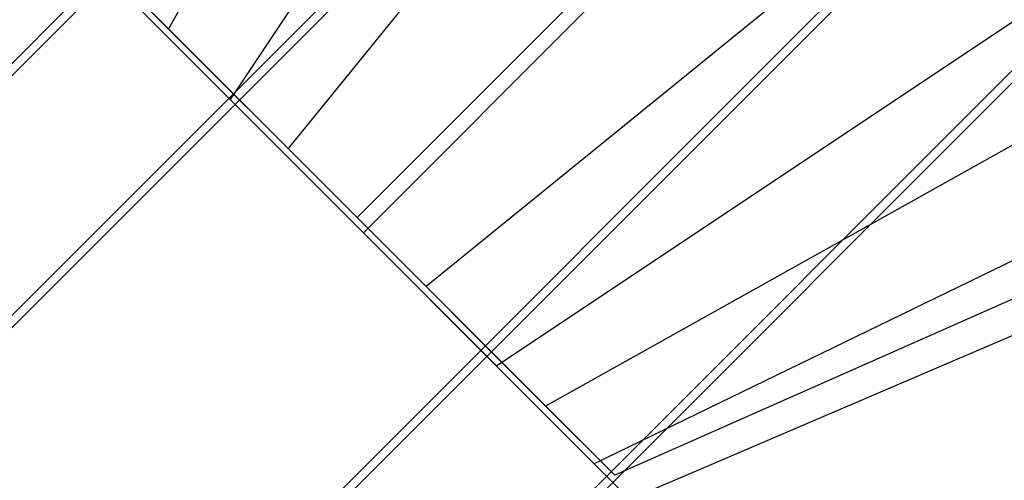
# Model space of a CAD drawing. Extents: x -2675 to 2800, y -2675 to 2675.
# Drawn here: x -576 to -552, y -574 to -563 of the extents above; entities that cross this region are included whole.
import ezdxf

# ---------------------------------------------------------------- set-up
doc = ezdxf.new("R2010")
doc.units = 0

msp = doc.modelspace()

# ---------------------------------------------------------------- linework, layer by layer
at = {"color": 13}
for p, q in [((-996.434559, -984.014841, 2087.644014), (984.964774, 997.384491, 2087.644014)), ((-996.434559, -984.014841, 6866.343625), (984.964774, 997.384491, 6866.343625)), ((-993.535573, -987.126263, 2095.00523), (987.707056, 994.116366, 2095.00523)), ((-993.535573, -987.126263, 2080.282798), (987.707056, 994.116366, 2080.282798)), ((-993.535573, -987.126263, 6873.704841), (987.707056, 994.116366, 6873.704841)), ((-993.535573, -987.126263, 6858.982409), (987.707056, 994.116366, 6858.982409)), ((993.191621, 987.580116, 2095.00523), (-987.7376, -993.349105, 2095.00523)), ((-987.7376, -993.349105, 2080.282798), (993.191621, 987.580116, 2080.282798)), ((993.191621, 987.580116, 6873.704841), (-987.7376, -993.349105, 6873.704841)), ((-987.7376, -993.349105, 6858.982409), (993.191621, 987.580116, 6858.982409)), ((-984.838614, -996.460527, 2087.644014), (995.933904, 984.311991, 2087.644014)), ((-984.838614, -996.460527, 6866.343625), (995.933904, 984.311991, 6866.343625))]:
    msp.add_line(p, q, dxfattribs=at)
at = {"color": 14}
for p, q in [((984.439185, 996.566771, 416.81496), (-996.333333, -984.205746, 416.81496)), ((984.439185, 996.566771, 5195.51457), (-996.333333, -984.205746, 5195.51457)), ((-993.59105, -987.473872, 409.453744), (987.338171, 993.45535, 409.453744)), ((987.338171, 993.45535, 424.176175), (-993.59105, -987.473872, 424.176175)), ((-993.59105, -987.473872, 5188.153354), (987.338171, 993.45535, 5188.153354)), ((987.338171, 993.45535, 5202.875786), (-993.59105, -987.473872, 5202.875786)), ((993.136144, 987.232507, 409.453744), (-988.106485, -994.010122, 409.453744)), ((993.136144, 987.232507, 424.176175), (-988.106485, -994.010122, 424.176175)), ((993.136144, 987.232507, 5188.153354), (-988.106485, -994.010122, 5188.153354)), ((993.136144, 987.232507, 5202.875786), (-988.106485, -994.010122, 5202.875786)), ((996.03513, 984.121086, 416.81496), (-985.364202, -997.278247, 416.81496)), ((996.03513, 984.121086, 5195.51457), (-985.364202, -997.278247, 5195.51457))]:
    msp.add_line(p, q, dxfattribs=at)
at = {"color": 0}
for p, q in [((-564.652419, -549.148846, 2098.344955), (-572.259021, -562.755448, 2094.102314)), ((-564.652419, -549.148846, 2077.131751), (-572.259021, -562.755448, 2081.374392)), ((-564.652419, -549.148846, 6877.044566), (-572.259021, -562.755448, 6872.801925)), ((-564.652419, -549.148846, 6855.831362), (-572.259021, -562.755448, 6860.074003)), ((-562.307336, -551.70787, 404.151424), (-570.792617, -564.435792, 409.347576)), ((-562.307336, -551.70787, 430.132186), (-570.792617, -564.435792, 424.936034)), ((-562.307336, -551.70787, 5182.851035), (-570.792617, -564.435792, 5188.047187)), ((-562.307336, -551.70787, 5208.831797), (-570.792617, -564.435792, 5203.635645)), ((-559.89761, -553.903656, 2102.227241), (-569.406135, -565.608334, 2096.431686)), ((-559.89761, -553.903656, 2073.249466), (-569.406135, -565.608334, 2079.045021)), ((-559.89761, -553.903656, 6880.926851), (-569.406135, -565.608334, 6875.131296)), ((-559.89761, -553.903656, 6851.949077), (-569.406135, -565.608334, 6857.744631)), ((-567.759021, -567.255448, 2087.738353), (-557.152419, -556.648846, 2087.738353)), ((-567.759021, -567.255448, 2087.738353), (-557.152419, -556.648846, 2087.738353)), ((-567.759021, -567.255448, 2087.738353), (-557.152419, -556.648846, 2087.738353)), ((-567.759021, -567.255448, 2087.738353), (-557.152419, -556.648846, 2087.738353)), ((-567.759021, -567.255448, 2087.738353), (-557.152419, -556.648846, 2087.738353)), ((-567.759021, -567.255448, 2087.738353), (-557.152419, -556.648846, 2087.738353)), ((-567.759021, -567.255448, 2087.738353), (-557.152419, -556.648846, 2087.738353)), ((-567.759021, -567.255448, 2087.738353), (-557.152419, -556.648846, 2087.738353)), ((-567.759021, -567.255448, 2087.738353), (-557.152419, -556.648846, 2087.738353)), ((-567.759021, -567.255448, 2087.738353), (-557.152419, -556.648846, 2087.738353)), ((-567.759021, -567.255448, 2087.738353), (-557.152419, -556.648846, 2087.738353)), ((-567.759021, -567.255448, 2087.738353), (-557.152419, -556.648846, 2087.738353)), ((-567.759021, -567.255448, 6866.437964), (-557.152419, -556.648846, 6866.437964)), ((-567.759021, -567.255448, 6866.437964), (-557.152419, -556.648846, 6866.437964)), ((-567.759021, -567.255448, 6866.437964), (-557.152419, -556.648846, 6866.437964)), ((-567.759021, -567.255448, 6866.437964), (-557.152419, -556.648846, 6866.437964)), ((-567.759021, -567.255448, 6866.437964), (-557.152419, -556.648846, 6866.437964)), ((-567.759021, -567.255448, 6866.437964), (-557.152419, -556.648846, 6866.437964)), ((-567.759021, -567.255448, 6866.437964), (-557.152419, -556.648846, 6866.437964)), ((-567.759021, -567.255448, 6866.437964), (-557.152419, -556.648846, 6866.437964)), ((-567.759021, -567.255448, 6866.437964), (-557.152419, -556.648846, 6866.437964)), ((-567.759021, -567.255448, 6866.437964), (-557.152419, -556.648846, 6866.437964)), ((-567.759021, -567.255448, 6866.437964), (-557.152419, -556.648846, 6866.437964)), ((-567.759021, -567.255448, 6866.437964), (-557.152419, -556.648846, 6866.437964)), ((-567.610636, -567.617772, 417.141805), (-557.004035, -557.01117, 417.141805)), ((-567.610636, -567.617772, 417.141805), (-557.004035, -557.01117, 417.141805)), ((-557.004035, -557.01117, 402.141805), (-567.610636, -567.617772, 408.141805)), ((-567.610636, -567.617772, 417.141805), (-557.004035, -557.01117, 417.141805)), ((-567.610636, -567.617772, 417.141805), (-557.004035, -557.01117, 417.141805)), ((-567.610636, -567.617772, 417.141805), (-557.004035, -557.01117, 417.141805)), ((-567.610636, -567.617772, 417.141805), (-557.004035, -557.01117, 417.141805)), ((-567.610636, -567.617772, 417.141805), (-557.004035, -557.01117, 417.141805)), ((-567.610636, -567.617772, 417.141805), (-557.004035, -557.01117, 417.141805)), ((-557.004035, -557.01117, 432.141805), (-567.610636, -567.617772, 426.141805)), ((-567.610636, -567.617772, 417.141805), (-557.004035, -557.01117, 417.141805)), ((-567.610636, -567.617772, 417.141805), (-557.004035, -557.01117, 417.141805)), ((-567.610636, -567.617772, 417.141805), (-557.004035, -557.01117, 417.141805)), ((-567.610636, -567.617772, 417.141805), (-557.004035, -557.01117, 417.141805)), ((-567.610636, -567.617772, 5195.841416), (-557.004035, -557.01117, 5195.841416)), ((-567.610636, -567.617772, 5195.841416), (-557.004035, -557.01117, 5195.841416)), ((-557.004035, -557.01117, 5180.841416), (-567.610636, -567.617772, 5186.841416)), ((-567.610636, -567.617772, 5195.841416), (-557.004035, -557.01117, 5195.841416)), ((-567.610636, -567.617772, 5195.841416), (-557.004035, -557.01117, 5195.841416)), ((-567.610636, -567.617772, 5195.841416), (-557.004035, -557.01117, 5195.841416)), ((-567.610636, -567.617772, 5195.841416), (-557.004035, -557.01117, 5195.841416)), ((-567.610636, -567.617772, 5195.841416), (-557.004035, -557.01117, 5195.841416)), ((-567.610636, -567.617772, 5195.841416), (-557.004035, -557.01117, 5195.841416)), ((-557.004035, -557.01117, 5210.841416), (-567.610636, -567.617772, 5204.841416)), ((-567.610636, -567.617772, 5195.841416), (-557.004035, -557.01117, 5195.841416)), ((-567.610636, -567.617772, 5195.841416), (-557.004035, -557.01117, 5195.841416)), ((-567.610636, -567.617772, 5195.841416), (-557.004035, -557.01117, 5195.841416)), ((-567.610636, -567.617772, 5195.841416), (-557.004035, -557.01117, 5195.841416)), ((-554.407229, -559.394037, 2102.227241), (-566.111907, -568.902562, 2096.431686)), ((-554.407229, -559.394037, 2073.249466), (-566.111907, -568.902562, 2079.045021)), ((-554.407229, -559.394037, 6880.926851), (-566.111907, -568.902562, 6875.131296)), ((-554.407229, -559.394037, 6851.949077), (-566.111907, -568.902562, 6857.744631)), ((-572.259021, -562.755448, 2094.102314), (-573.906135, -561.108334, 2090.067725)), ((-573.906135, -561.108334, 2090.067725), (-567.759021, -567.255448, 2087.738353)), ((-573.906135, -561.108334, 2085.408982), (-567.759021, -567.255448, 2087.738353)), ((-573.906135, -561.108334, 2085.408982), (-572.259021, -562.755448, 2081.374392)), ((-572.259021, -562.755448, 6872.801925), (-573.906135, -561.108334, 6868.767335)), ((-573.906135, -561.108334, 6868.767335), (-567.759021, -567.255448, 6866.437964)), ((-573.906135, -561.108334, 6864.108593), (-567.759021, -567.255448, 6866.437964)), ((-573.906135, -561.108334, 6864.108593), (-572.259021, -562.755448, 6860.074003)), ((-573.974597, -561.253811, 417.141805), (-567.610636, -567.617772, 417.141805)), ((-573.974597, -561.253811, 5195.841416), (-567.610636, -567.617772, 5195.841416)), ((-573.121988, -562.10642, 412.641805), (-567.610636, -567.617772, 417.141805)), ((-573.121988, -562.10642, 412.641805), (-570.792617, -564.435792, 409.347576)), ((-570.792617, -564.435792, 424.936034), (-573.121988, -562.10642, 421.641805)), ((-573.121988, -562.10642, 421.641805), (-567.610636, -567.617772, 417.141805)), ((-573.121988, -562.10642, 5191.341416), (-567.610636, -567.617772, 5195.841416)), ((-573.121988, -562.10642, 5191.341416), (-570.792617, -564.435792, 5188.047187)), ((-570.792617, -564.435792, 5203.635645), (-573.121988, -562.10642, 5200.341416)), ((-573.121988, -562.10642, 5200.341416), (-567.610636, -567.617772, 5195.841416)), ((-551.700734, -562.314471, 404.151424), (-564.428656, -570.799753, 409.347576)), ((-551.700734, -562.314471, 430.132186), (-564.428656, -570.799753, 424.936034)), ((-551.700734, -562.314471, 5182.851035), (-564.428656, -570.799753, 5188.047187)), ((-551.700734, -562.314471, 5208.831797), (-564.428656, -570.799753, 5203.635645)), ((-569.406135, -565.608334, 2096.431686), (-572.259021, -562.755448, 2094.102314)), ((-572.259021, -562.755448, 2094.102314), (-567.759021, -567.255448, 2087.738353)), ((-572.259021, -562.755448, 2081.374392), (-567.759021, -567.255448, 2087.738353)), ((-572.259021, -562.755448, 2081.374392), (-569.406135, -565.608334, 2079.045021)), ((-569.406135, -565.608334, 6875.131296), (-572.259021, -562.755448, 6872.801925)), ((-572.259021, -562.755448, 6872.801925), (-567.759021, -567.255448, 6866.437964)), ((-572.259021, -562.755448, 6860.074003), (-567.759021, -567.255448, 6866.437964)), ((-572.259021, -562.755448, 6860.074003), (-569.406135, -565.608334, 6857.744631)), ((-549.652419, -564.148846, 2098.344955), (-563.259021, -571.755448, 2094.102314)), ((-549.652419, -564.148846, 2077.131751), (-563.259021, -571.755448, 2081.374392)), ((-549.652419, -564.148846, 6877.044566), (-563.259021, -571.755448, 6872.801925)), ((-549.652419, -564.148846, 6855.831362), (-563.259021, -571.755448, 6860.074003)), ((-570.792617, -564.435792, 409.347576), (-567.610636, -567.617772, 417.141805)), ((-570.792617, -564.435792, 409.347576), (-567.610636, -567.617772, 408.141805)), ((-567.610636, -567.617772, 426.141805), (-570.792617, -564.435792, 424.936034)), ((-570.792617, -564.435792, 424.936034), (-567.610636, -567.617772, 417.141805)), ((-570.792617, -564.435792, 5188.047187), (-567.610636, -567.617772, 5195.841416)), ((-570.792617, -564.435792, 5188.047187), (-567.610636, -567.617772, 5186.841416)), ((-567.610636, -567.617772, 5204.841416), (-570.792617, -564.435792, 5203.635645)), ((-570.792617, -564.435792, 5203.635645), (-567.610636, -567.617772, 5195.841416)), ((-566.111907, -568.902562, 2096.431686), (-569.406135, -565.608334, 2096.431686)), ((-569.406135, -565.608334, 2096.431686), (-567.759021, -567.255448, 2087.738353)), ((-569.406135, -565.608334, 2079.045021), (-567.759021, -567.255448, 2087.738353)), ((-569.406135, -565.608334, 2079.045021), (-566.111907, -568.902562, 2079.045021)), ((-566.111907, -568.902562, 6875.131296), (-569.406135, -565.608334, 6875.131296)), ((-569.406135, -565.608334, 6875.131296), (-567.759021, -567.255448, 6866.437964)), ((-569.406135, -565.608334, 6857.744631), (-567.759021, -567.255448, 6866.437964)), ((-569.406135, -565.608334, 6857.744631), (-566.111907, -568.902562, 6857.744631)), ((-547.818448, -566.196757, 409.641805), (-562.099285, -573.129124, 412.641805)), ((-547.818448, -566.196757, 424.641805), (-562.099285, -573.129124, 421.641805)), ((-547.818448, -566.196757, 5188.341416), (-562.099285, -573.129124, 5191.341416)), ((-547.818448, -566.196757, 5203.341416), (-562.099285, -573.129124, 5200.341416)), ((-546.907229, -566.894037, 2083.856067), (-561.611907, -573.402562, 2085.408982)), ((-546.907229, -566.894037, 2091.620639), (-561.611907, -573.402562, 2090.067725)), ((-546.907229, -566.894037, 6862.555678), (-561.611907, -573.402562, 6864.108593)), ((-546.907229, -566.894037, 6870.32025), (-561.611907, -573.402562, 6868.767335)), ((-561.611907, -573.402562, 2085.408982), (-567.759021, -567.255448, 2087.738353)), ((-567.759021, -567.255448, 2087.738353), (-567.759021, -567.255448, 2087.738353)), ((-561.611907, -573.402562, 2090.067725), (-567.759021, -567.255448, 2087.738353)), ((-567.759021, -567.255448, 2087.738353), (-567.759021, -567.255448, 2087.738353)), ((-563.259021, -571.755448, 2094.102314), (-567.759021, -567.255448, 2087.738353)), ((-567.759021, -567.255448, 2087.738353), (-567.759021, -567.255448, 2087.738353)), ((-566.111907, -568.902562, 2096.431686), (-567.759021, -567.255448, 2087.738353)), ((-567.759021, -567.255448, 2087.738353), (-567.759021, -567.255448, 2087.738353)), ((-567.759021, -567.255448, 2087.738353), (-567.759021, -567.255448, 2087.738353)), ((-567.759021, -567.255448, 2087.738353), (-567.759021, -567.255448, 2087.738353)), ((-567.759021, -567.255448, 2087.738353), (-567.759021, -567.255448, 2087.738353)), ((-567.759021, -567.255448, 2087.738353), (-567.759021, -567.255448, 2087.738353)), ((-567.759021, -567.255448, 2087.738353), (-567.759021, -567.255448, 2087.738353)), ((-567.759021, -567.255448, 2087.738353), (-567.759021, -567.255448, 2087.738353)), ((-566.111907, -568.902562, 2079.045021), (-567.759021, -567.255448, 2087.738353)), ((-567.759021, -567.255448, 2087.738353), (-567.759021, -567.255448, 2087.738353)), ((-563.259021, -571.755448, 2081.374392), (-567.759021, -567.255448, 2087.738353)), ((-567.759021, -567.255448, 2087.738353), (-567.759021, -567.255448, 2087.738353)), ((-561.611907, -573.402562, 6864.108593), (-567.759021, -567.255448, 6866.437964)), ((-567.759021, -567.255448, 6866.437964), (-567.759021, -567.255448, 6866.437964)), ((-561.611907, -573.402562, 6868.767335), (-567.759021, -567.255448, 6866.437964)), ((-567.759021, -567.255448, 6866.437964), (-567.759021, -567.255448, 6866.437964)), ((-563.259021, -571.755448, 6872.801925), (-567.759021, -567.255448, 6866.437964)), ((-567.759021, -567.255448, 6866.437964), (-567.759021, -567.255448, 6866.437964)), ((-566.111907, -568.902562, 6875.131296), (-567.759021, -567.255448, 6866.437964)), ((-567.759021, -567.255448, 6866.437964), (-567.759021, -567.255448, 6866.437964)), ((-567.759021, -567.255448, 6866.437964), (-567.759021, -567.255448, 6866.437964)), ((-567.759021, -567.255448, 6866.437964), (-567.759021, -567.255448, 6866.437964)), ((-567.759021, -567.255448, 6866.437964), (-567.759021, -567.255448, 6866.437964)), ((-567.759021, -567.255448, 6866.437964), (-567.759021, -567.255448, 6866.437964)), ((-567.759021, -567.255448, 6866.437964), (-567.759021, -567.255448, 6866.437964)), ((-567.759021, -567.255448, 6866.437964), (-567.759021, -567.255448, 6866.437964)), ((-566.111907, -568.902562, 6857.744631), (-567.759021, -567.255448, 6866.437964)), ((-567.759021, -567.255448, 6866.437964), (-567.759021, -567.255448, 6866.437964)), ((-563.259021, -571.755448, 6860.074003), (-567.759021, -567.255448, 6866.437964)), ((-567.759021, -567.255448, 6866.437964), (-567.759021, -567.255448, 6866.437964)), ((-567.610636, -567.617772, 417.141805), (-567.610636, -567.617772, 417.141805)), ((-567.610636, -567.617772, 417.141805), (-567.610636, -567.617772, 417.141805)), ((-567.610636, -567.617772, 408.141805), (-567.610636, -567.617772, 417.141805)), ((-567.610636, -567.617772, 417.141805), (-567.610636, -567.617772, 417.141805)), ((-567.610636, -567.617772, 408.141805), (-564.428656, -570.799753, 409.347576)), ((-564.428656, -570.799753, 409.347576), (-567.610636, -567.617772, 417.141805)), ((-567.610636, -567.617772, 417.141805), (-567.610636, -567.617772, 417.141805)), ((-562.099285, -573.129124, 412.641805), (-567.610636, -567.617772, 417.141805)), ((-567.610636, -567.617772, 417.141805), (-567.610636, -567.617772, 417.141805)), ((-561.246675, -573.981733, 417.141805), (-567.610636, -567.617772, 417.141805)), ((-567.610636, -567.617772, 417.141805), (-567.610636, -567.617772, 417.141805)), ((-562.099285, -573.129124, 421.641805), (-567.610636, -567.617772, 417.141805)), ((-567.610636, -567.617772, 417.141805), (-567.610636, -567.617772, 417.141805)), ((-564.428656, -570.799753, 424.936034), (-567.610636, -567.617772, 417.141805)), ((-567.610636, -567.617772, 417.141805), (-567.610636, -567.617772, 417.141805)), ((-564.428656, -570.799753, 424.936034), (-567.610636, -567.617772, 426.141805)), ((-567.610636, -567.617772, 426.141805), (-567.610636, -567.617772, 417.141805)), ((-567.610636, -567.617772, 417.141805), (-567.610636, -567.617772, 417.141805)), ((-567.610636, -567.617772, 417.141805), (-567.610636, -567.617772, 417.141805)), ((-567.610636, -567.617772, 417.141805), (-567.610636, -567.617772, 417.141805)), ((-567.610636, -567.617772, 417.141805), (-567.610636, -567.617772, 417.141805)), ((-567.610636, -567.617772, 5195.841416), (-567.610636, -567.617772, 5195.841416)), ((-567.610636, -567.617772, 5195.841416), (-567.610636, -567.617772, 5195.841416)), ((-567.610636, -567.617772, 5186.841416), (-567.610636, -567.617772, 5195.841416)), ((-567.610636, -567.617772, 5195.841416), (-567.610636, -567.617772, 5195.841416)), ((-567.610636, -567.617772, 5186.841416), (-564.428656, -570.799753, 5188.047187)), ((-564.428656, -570.799753, 5188.047187), (-567.610636, -567.617772, 5195.841416)), ((-567.610636, -567.617772, 5195.841416), (-567.610636, -567.617772, 5195.841416)), ((-562.099285, -573.129124, 5191.341416), (-567.610636, -567.617772, 5195.841416)), ((-567.610636, -567.617772, 5195.841416), (-567.610636, -567.617772, 5195.841416)), ((-561.246675, -573.981733, 5195.841416), (-567.610636, -567.617772, 5195.841416)), ((-567.610636, -567.617772, 5195.841416), (-567.610636, -567.617772, 5195.841416)), ((-562.099285, -573.129124, 5200.341416), (-567.610636, -567.617772, 5195.841416)), ((-567.610636, -567.617772, 5195.841416), (-567.610636, -567.617772, 5195.841416)), ((-564.428656, -570.799753, 5203.635645), (-567.610636, -567.617772, 5195.841416)), ((-567.610636, -567.617772, 5195.841416), (-567.610636, -567.617772, 5195.841416)), ((-564.428656, -570.799753, 5203.635645), (-567.610636, -567.617772, 5204.841416)), ((-567.610636, -567.617772, 5204.841416), (-567.610636, -567.617772, 5195.841416)), ((-567.610636, -567.617772, 5195.841416), (-567.610636, -567.617772, 5195.841416)), ((-567.610636, -567.617772, 5195.841416), (-567.610636, -567.617772, 5195.841416)), ((-567.610636, -567.617772, 5195.841416), (-567.610636, -567.617772, 5195.841416)), ((-567.610636, -567.617772, 5195.841416), (-567.610636, -567.617772, 5195.841416)), ((-546.397433, -567.617772, 417.141805), (-561.246675, -573.981733, 417.141805)), ((-546.397433, -567.617772, 5195.841416), (-561.246675, -573.981733, 5195.841416)), ((-563.259021, -571.755448, 2094.102314), (-566.111907, -568.902562, 2096.431686)), ((-566.111907, -568.902562, 2079.045021), (-563.259021, -571.755448, 2081.374392)), ((-563.259021, -571.755448, 6872.801925), (-566.111907, -568.902562, 6875.131296)), ((-566.111907, -568.902562, 6857.744631), (-563.259021, -571.755448, 6860.074003)), ((-564.428656, -570.799753, 409.347576), (-562.099285, -573.129124, 412.641805)), ((-562.099285, -573.129124, 421.641805), (-564.428656, -570.799753, 424.936034)), ((-564.428656, -570.799753, 5188.047187), (-562.099285, -573.129124, 5191.341416)), ((-562.099285, -573.129124, 5200.341416), (-564.428656, -570.799753, 5203.635645)), ((-563.259021, -571.755448, 2081.374392), (-561.611907, -573.402562, 2085.408982)), ((-561.611907, -573.402562, 2090.067725), (-563.259021, -571.755448, 2094.102314)), ((-563.259021, -571.755448, 6860.074003), (-561.611907, -573.402562, 6864.108593)), ((-561.611907, -573.402562, 6868.767335), (-563.259021, -571.755448, 6872.801925)), ((-562.099285, -573.129124, 412.641805), (-561.246675, -573.981733, 417.141805)), ((-561.246675, -573.981733, 417.141805), (-562.099285, -573.129124, 421.641805)), ((-562.099285, -573.129124, 5191.341416), (-561.246675, -573.981733, 5195.841416)), ((-561.246675, -573.981733, 5195.841416), (-562.099285, -573.129124, 5200.341416)), ((-561.611907, -573.402562, 2085.408982), (-561.611907, -573.402562, 2090.067725)), ((-561.611907, -573.402562, 6864.108593), (-561.611907, -573.402562, 6868.767335))]:
    msp.add_line(p, q, dxfattribs=at)

doc.saveas('drawing.dxf')
